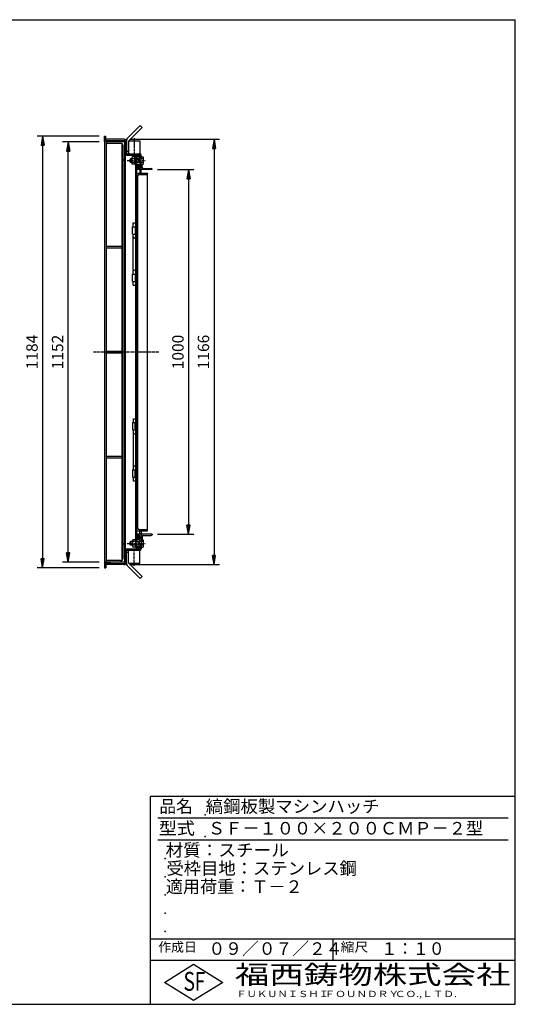
# Model space of a CAD drawing. Extents: x 50 to 3850, y 100 to 2800.
# Drawn here: x 2492 to 3850, y 100 to 2800 of the extents above; entities that cross this region are included whole.
import ezdxf

# ---------------------------------------------------------------- set-up
doc = ezdxf.new("R2010")
doc.units = 0
doc.header["$LTSCALE"] = 0.2
doc.linetypes.add('CENTER', pattern=[50.8, 31.75, -6.35, 6.35, -6.35])
doc.layers.get('0').update_dxf_attribs({"linetype": 'CONTINUOUS'})
doc.layers.get('DEFPOINTS').update_dxf_attribs({"linetype": 'CONTINUOUS'})
for name, color, linetype in [('LAY-10', 7, 'CONTINUOUS'), ('LAY-20', 7, 'CONTINUOUS'), ('LAY-255', 7, 'CONTINUOUS')]:
    doc.layers.add(name, color=color, linetype=linetype)
doc.styles.add('EXCADDIM1', font='simplex', dxfattribs={"width": 0.84, "bigfont": 'bigfont'})
doc.styles.add('EXCADSTD', font='simplex', dxfattribs={"bigfont": 'bigfont'})
doc.styles.get("Standard").update_dxf_attribs({"font": 'simplex', "bigfont": 'bigfont'})
doc.dimstyles.new('ISO-25', dxfattribs={"dimtxt": 2.5, "dimasz": 2.5, "dimexe": 1.25, "dimexo": 0.625, "dimtad": 1, "dimtxsty": 'STANDARD', "dimcen": 2.5, "dimazin": 3, "dimtfac": 1, "dimtmove": 0, "dimatfit": 3})

# ---------------------------------------------------------------- blocks, each defined once
blk = doc.blocks.new('SYM-7')
at = {"color": 7, "linetype": 'CONTINUOUS'}
for p, q in [((2821.1, 2397.7), (2815.5, 2403.4)), ((2820.9, 2399.3), (2816.7, 2403.5)), ((2818.1, 2392.3), (2812.1, 2398.2)), ((2817, 2391.9), (2812.1, 2396.8)), ((2818.9, 2392.8), (2812.3, 2399.5)), ((2819.7, 2393.5), (2812.6, 2400.5)), ((2815.4, 2392.1), (2812.7, 2394.8)), ((2820.2, 2394.3), (2813.1, 2401.5)), ((2820.7, 2395.3), (2813.7, 2402.2)), ((2821, 2396.4), (2814.5, 2402.9))]:
    blk.add_line(p, q, dxfattribs=at)
blk.add_ellipse((2816.6, 2397.7), major_axis=(0, -5.81), ratio=0.774597, dxfattribs=at)
blk = doc.blocks.new('SYM-8')
at = {"color": 7, "linetype": 'CONTINUOUS'}
for p, q in [((2817, 1385.7), (2812.1, 1380.8)), ((2818.1, 1385.4), (2812.1, 1379.4)), ((2818.9, 1384.8), (2812.3, 1378.1)), ((2819.7, 1384.1), (2812.6, 1377.1)), ((2815.4, 1385.5), (2812.7, 1382.8)), ((2820.2, 1383.3), (2813.1, 1376.2)), ((2820.7, 1382.3), (2813.7, 1375.4)), ((2821, 1381.2), (2814.5, 1374.7)), ((2821.1, 1379.9), (2815.5, 1374.3)), ((2820.9, 1378.3), (2816.7, 1374.1))]:
    blk.add_line(p, q, dxfattribs=at)
blk.add_ellipse((2816.6, 1379.9), major_axis=(0, 5.81), ratio=0.774597, dxfattribs=at)
blk = doc.blocks.new('SYM-9')
at = {"color": 7, "linetype": 'CONTINUOUS'}
for p, q in [((2795.3, 2418.8), (2794.3, 2417.8)), ((2794.3, 2417.8), (2798.5, 2417.8)), ((2794.3, 2409.8), (2794.3, 2417.8)), ((2794.3, 2409.8), (2798.5, 2409.8)), ((2795.3, 2408.8), (2794.3, 2409.8)), ((2795.3, 2408.8), (2795.3, 2418.8)), ((2798.5, 2418.8), (2795.3, 2418.8)), ((2798.5, 2408.8), (2795.3, 2408.8)), ((2798.5, 2421.3), (2798.5, 2406.3)), ((2806.9, 2423.8), (2799.4, 2423.8)), ((2806.9, 2418.8), (2799.4, 2418.8)), ((2806.9, 2408.8), (2799.4, 2408.8)), ((2806.9, 2403.8), (2799.4, 2403.8)), ((2806.9, 2424.3), (2808.9, 2424.3)), ((2806.9, 2403.3), (2806.9, 2424.3)), ((2806.9, 2403.3), (2808.9, 2403.3)), ((2830, 2418.8), (2808.9, 2418.8)), ((2808.9, 2417.8), (2819.3, 2417.8)), ((2808.9, 2409.8), (2819.3, 2409.8)), ((2830, 2408.8), (2808.9, 2408.8)), ((2819.3, 2417.8), (2820.3, 2418.8)), ((2819.3, 2418.8), (2819.3, 2408.8)), ((2819.3, 2409.8), (2820.3, 2408.8)), ((2826.6, 2423.8), (2824.3, 2426.1)), ((2824.3, 2425.9), (2824.4, 2426)), ((2824.3, 2425.2), (2824.7, 2425.7)), ((2824.3, 2424.5), (2825.1, 2425.3)), ((2824.3, 2423.8), (2825.4, 2425)), ((2824.3, 2423.8), (2830, 2423.8)), ((2824.3, 2403.8), (2825.4, 2402.7)), ((2824.3, 2401.5), (2826.6, 2403.8)), ((2824.3, 2403.8), (2830, 2403.8)), ((2824.3, 2403.1), (2825.1, 2402.3)), ((2825, 2423.8), (2825.8, 2424.6)), ((2825, 2403.8), (2825.8, 2403)), ((2825.7, 2423.8), (2826.2, 2424.3)), ((2825.7, 2403.8), (2826.1, 2403.4)), ((2826.4, 2423.8), (2826.5, 2423.9)), ((2826.4, 2403.8), (2826.5, 2403.7)), ((2830.7, 2406.3), (2830.7, 2421.3)), ((2824.3, 2402.4), (2824.7, 2401.9)), ((2824.3, 2401.7), (2824.4, 2401.6))]:
    blk.add_line(p, q, dxfattribs=at)
for centre, radius, start, end in [((2802.3, 2421.3), 3.84, 139.4314, 220.5686), ((2812.5, 2413.8), 14, 159.0597, 200.9403), ((2802.3, 2406.3), 3.84, 139.4314, 220.5686), ((2825.9, 2421.3), 4.79, 328.5456, 31.4544), ((2812.6, 2413.8), 18.1, 343.9709, 16.0291), ((2825.9, 2406.3), 4.79, 328.5456, 31.4544)]:
    blk.add_arc(centre, radius, start, end, dxfattribs=at)
blk = doc.blocks.new('SYM-10')
at = {"color": 7, "linetype": 'CONTINUOUS'}
for p, q in [((2795.3, 1368.8), (2794.3, 1367.8)), ((2794.3, 1367.8), (2800.5, 1367.8)), ((2794.3, 1359.8), (2794.3, 1367.8)), ((2794.3, 1359.8), (2800.5, 1359.8)), ((2795.3, 1358.8), (2794.3, 1359.8)), ((2795.3, 1358.8), (2795.3, 1368.8)), ((2800.5, 1368.8), (2795.3, 1368.8)), ((2800.5, 1358.8), (2795.3, 1358.8)), ((2800.5, 1371.3), (2800.5, 1356.3)), ((2808.9, 1373.8), (2801.4, 1373.8)), ((2830, 1368.8), (2801.4, 1368.8)), ((2830, 1358.8), (2801.4, 1358.8)), ((2808.9, 1353.8), (2801.4, 1353.8)), ((2808.9, 1367.8), (2819.3, 1367.8)), ((2808.9, 1359.8), (2819.3, 1359.8)), ((2819.3, 1367.8), (2820.3, 1368.8)), ((2819.3, 1368.8), (2819.3, 1358.8)), ((2819.3, 1359.8), (2820.3, 1358.8)), ((2826.6, 1373.8), (2824.3, 1376.1)), ((2824.3, 1375.9), (2824.4, 1376)), ((2824.3, 1375.2), (2824.7, 1375.7)), ((2824.3, 1374.5), (2825.1, 1375.3)), ((2824.3, 1373.8), (2825.4, 1375)), ((2824.3, 1373.8), (2830, 1373.8)), ((2824.3, 1351.5), (2826.6, 1353.8)), ((2824.3, 1353.8), (2825.4, 1352.7)), ((2824.3, 1353.8), (2830, 1353.8)), ((2824.3, 1353.1), (2825.1, 1352.3)), ((2824.3, 1352.4), (2824.7, 1351.9)), ((2824.3, 1351.7), (2824.4, 1351.6)), ((2825, 1373.8), (2825.8, 1374.6)), ((2825, 1353.8), (2825.8, 1353)), ((2825.7, 1373.8), (2826.2, 1374.3)), ((2825.7, 1353.8), (2826.1, 1353.4)), ((2826.4, 1373.8), (2826.5, 1373.9)), ((2826.4, 1353.8), (2826.5, 1353.7)), ((2830.7, 1356.3), (2830.7, 1371.3))]:
    blk.add_line(p, q, dxfattribs=at)
for centre, radius, start, end in [((2804.3, 1371.3), 3.84, 139.4314, 220.5686), ((2814.5, 1363.8), 14, 159.0597, 200.9403), ((2804.3, 1356.3), 3.84, 139.4314, 220.5686), ((2825.9, 1371.3), 4.79, 328.5456, 31.4544), ((2812.6, 1363.8), 18.1, 343.9709, 16.0291), ((2825.9, 1356.3), 4.79, 328.5456, 31.4544)]:
    blk.add_arc(centre, radius, start, end, dxfattribs=at)
blk = doc.blocks.new('EX_BNORM')
at = {"color": 0, "linetype": 'CONTINUOUS'}
for p, q in [((0, 0), (-1, 0.17)), ((-1, 0.17), (-1, -0.17)), ((0, 0), (-1, 0.08)), ((0, 0), (-1, 0)), ((0, 0), (-1, -0.17)), ((0, 0), (-1, -0.08))]:
    blk.add_line(p, q, dxfattribs=at)
blk = doc.blocks.new('*D31')
at = {"layer": 'DEFPOINTS', "color": 0}
for p in [(2724.3, 2480.8), (2554.3, 1296.8), (2724.3, 1296.8)]:
    blk.add_point(p, dxfattribs=at)
at = {"layer": 'LAY-20', "color": 4, "linetype": 'CONTINUOUS'}
for p, q in [((2709.3, 2480.8), (2539.3, 2480.8)), ((2554.3, 2455.8), (2554.3, 1321.8)), ((2709.3, 1296.8), (2539.3, 1296.8))]:
    blk.add_line(p, q, dxfattribs=at)
at = {"layer": 'LAY-20', "color": 4, "xscale": 25, "yscale": 25, "zscale": 25}
for p, rotation in [((2554.3, 2480.8), 90), ((2554.3, 1296.8), 270)]:
    blk.add_blockref('EX_BNORM', p, dxfattribs=dict(at, rotation=rotation))
at = {"layer": 'LAY-20', "color": 7, "insert": (2529.3, 1888.8), "char_height": 31.18, "attachment_point": 5, "rotation": 90, "style": 'EXCADDIM1'}
blk.add_mtext('1184', dxfattribs=at)
blk = doc.blocks.new('*D32')
at = {"layer": 'DEFPOINTS', "color": 0}
for p in [(2624.3, 2464.8), (2724.3, 2464.8), (2724.3, 1312.8)]:
    blk.add_point(p, dxfattribs=at)
at = {"layer": 'LAY-20', "color": 4, "linetype": 'CONTINUOUS'}
for p, q in [((2709.3, 2464.8), (2609.3, 2464.8)), ((2624.3, 1337.8), (2624.3, 2439.8)), ((2709.3, 1312.8), (2609.3, 1312.8))]:
    blk.add_line(p, q, dxfattribs=at)
at = {"layer": 'LAY-20', "color": 4, "xscale": 25, "yscale": 25, "zscale": 25}
for p, rotation in [((2624.3, 2464.8), 90), ((2624.3, 1312.8), 270)]:
    blk.add_blockref('EX_BNORM', p, dxfattribs=dict(at, rotation=rotation))
at = {"layer": 'LAY-20', "color": 7, "insert": (2599.3, 1888.8), "char_height": 31.18, "attachment_point": 5, "rotation": 90, "style": 'EXCADDIM1'}
blk.add_mtext('1152', dxfattribs=at)
blk = doc.blocks.new('*D33')
at = {"layer": 'DEFPOINTS', "color": 0}
for p in [(2854.3, 2388.8), (2854.3, 1388.8), (2954.3, 1388.8)]:
    blk.add_point(p, dxfattribs=at)
at = {"layer": 'LAY-20', "color": 4, "linetype": 'CONTINUOUS'}
for p, q in [((2869.3, 2388.8), (2969.3, 2388.8)), ((2954.3, 2363.8), (2954.3, 1413.8)), ((2869.3, 1388.8), (2969.3, 1388.8))]:
    blk.add_line(p, q, dxfattribs=at)
at = {"layer": 'LAY-20', "color": 4, "xscale": 25, "yscale": 25, "zscale": 25}
for p, rotation in [((2954.3, 2388.8), 90), ((2954.3, 1388.8), 270)]:
    blk.add_blockref('EX_BNORM', p, dxfattribs=dict(at, rotation=rotation))
at = {"layer": 'LAY-20', "color": 7, "insert": (2929.3, 1888.8), "char_height": 31.18, "attachment_point": 5, "rotation": 90, "style": 'EXCADDIM1'}
blk.add_mtext('1000', dxfattribs=at)
blk = doc.blocks.new('*D34')
at = {"layer": 'DEFPOINTS', "color": 0}
for p in [(2778, 2472), (2778, 1305.6), (3024.3, 1305.6)]:
    blk.add_point(p, dxfattribs=at)
at = {"layer": 'LAY-20', "color": 4, "linetype": 'CONTINUOUS'}
for p, q in [((2793, 2472), (3039.3, 2472)), ((3024.3, 2447), (3024.3, 1330.6)), ((2793, 1305.6), (3039.3, 1305.6))]:
    blk.add_line(p, q, dxfattribs=at)
at = {"layer": 'LAY-20', "color": 4, "xscale": 25, "yscale": 25, "zscale": 25}
for p, rotation in [((3024.3, 2472), 90), ((3024.3, 1305.6), 270)]:
    blk.add_blockref('EX_BNORM', p, dxfattribs=dict(at, rotation=rotation))
at = {"layer": 'LAY-20', "color": 7, "insert": (2999.3, 1888.8), "char_height": 31.18, "attachment_point": 5, "rotation": 90, "style": 'EXCADDIM1'}
blk.add_mtext('1166', dxfattribs=at)

msp = doc.modelspace()

# ---------------------------------------------------------------- linework, layer by layer
at = {"layer": 'LAY-10', "color": 7, "linetype": 'CONTINUOUS'}
for p, q in [((2821.68, 2509.71), (2786.32, 2474.35)), ((2827.34, 2504.05), (2791.98, 2468.69)), ((2821.68, 2509.71), (2827.34, 2504.05)), ((2724.28, 2480.81), (2727.28, 2480.81)), ((2724.28, 2465.81), (2724.28, 2480.81)), ((2724.28, 2465.81), (2739.28, 2465.81)), ((2780.78, 2464.81), (2724.28, 2464.81)), ((2724.28, 2464.81), (2724.28, 1312.81)), ((2727.28, 2468.81), (2727.28, 2480.81)), ((2777.98, 2472.01), (2727.28, 2472.01)), ((2727.28, 2468.81), (2777.78, 2468.81)), ((2728.78, 2464.81), (2728.78, 1312.81)), ((2768.28, 2460.81), (2728.78, 2460.81)), ((2739.28, 2465.81), (2739.28, 2468.81)), ((2772.78, 1318.62), (2772.78, 2459)), ((2778.78, 2464.81), (2778.78, 1312.81)), ((2778.78, 2464.13), (2780.78, 2462.32)), ((2778.78, 2463.42), (2780.78, 2461.61)), ((2778.78, 2462.71), (2780.78, 2460.91)), ((2778.78, 2462), (2780.78, 2460.2)), ((2778.78, 2461.3), (2780.78, 2459.49)), ((2778.78, 2460.59), (2780.78, 2458.78)), ((2778.78, 2459.88), (2780.78, 2458.08)), ((2778.78, 2459.18), (2780.78, 2457.37)), ((2778.78, 2458.47), (2780.78, 2456.66)), ((2778.78, 2457.76), (2780.78, 2455.96)), ((2778.78, 2457.05), (2780.78, 2455.25)), ((2778.81, 2464.81), (2780.78, 2463.03)), ((2779.59, 2464.81), (2780.78, 2463.73)), ((2780.36, 2464.81), (2780.78, 2464.44)), ((2780.78, 2465.81), (2780.78, 1311.81)), ((2783.98, 2468.69), (2783.98, 2432.01)), ((2789.48, 2468.01), (2820.48, 2468.01)), ((2789.48, 2468.01), (2789.48, 2432.01)), ((2791.98, 2468.69), (2791.98, 2468.01)), ((2820.48, 2468.01), (2820.48, 2432.01)), ((2774.78, 1323.31), (2774.78, 2454.31)), ((2778.78, 2456.35), (2780.78, 2454.55)), ((2778.78, 2455.64), (2780.78, 2453.84)), ((2778.78, 2454.93), (2780.78, 2453.13)), ((2778.78, 2454.23), (2780.78, 2452.43)), ((2778.78, 2453.52), (2780.78, 2451.72)), ((2778.78, 2452.81), (2780.78, 2451.01)), ((2778.78, 2452.1), (2780.78, 2450.3)), ((2778.78, 2451.4), (2780.78, 2449.6)), ((2778.78, 2450.69), (2780.78, 2448.89)), ((2778.78, 2449.98), (2780.78, 2448.18)), ((2778.78, 2449.28), (2780.78, 2447.48)), ((2778.78, 2448.57), (2780.78, 2446.77)), ((2778.78, 2447.86), (2780.78, 2446.06)), ((2778.78, 2447.16), (2780.78, 2445.36)), ((2778.78, 2446.45), (2780.78, 2444.65)), ((2778.78, 2445.74), (2780.78, 2443.94)), ((2778.78, 2445.03), (2780.78, 2443.23)), ((2778.78, 2444.33), (2780.78, 2442.53)), ((2778.78, 2443.62), (2780.78, 2441.82)), ((2778.78, 2442.91), (2780.78, 2441.11)), ((2778.78, 2442.21), (2780.78, 2440.41)), ((2778.78, 2441.5), (2780.78, 2439.7)), ((2778.78, 2440.79), (2780.78, 2438.99)), ((2778.78, 2440.08), (2780.78, 2438.28)), ((2778.78, 2439.38), (2780.78, 2437.58)), ((2778.78, 2438.67), (2780.78, 2436.87)), ((2778.78, 2437.96), (2780.78, 2436.16)), ((2778.78, 2437.26), (2780.78, 2435.46)), ((2778.78, 2436.55), (2780.72, 2434.81)), ((2778.78, 2435.84), (2779.93, 2434.81)), ((2778.78, 2435.13), (2779.14, 2434.81)), ((2780.78, 2434.81), (2778.78, 2434.81)), ((2789.48, 2438.69), (2783.98, 2438.69)), ((2783.98, 2432.01), (2821.28, 2432.01)), ((2787.14, 2432.01), (2789.48, 2434.29)), ((2787.25, 2432.11), (2787.36, 2432.01)), ((2787.61, 2432.46), (2788.07, 2432.01)), ((2787.97, 2432.81), (2788.77, 2432.01)), ((2788.33, 2433.16), (2789.48, 2432.01)), ((2788.68, 2433.51), (2789.48, 2432.71)), ((2789.04, 2433.86), (2789.48, 2433.42)), ((2789.4, 2434.21), (2789.48, 2434.13)), ((2820.48, 2434.41), (2823.13, 2431.37)), ((2820.48, 2434.13), (2820.61, 2434.26)), ((2820.48, 2433.42), (2820.94, 2433.88)), ((2820.48, 2432.71), (2821.27, 2433.5)), ((2820.48, 2432.01), (2821.6, 2433.12)), ((2821.19, 2432.01), (2821.93, 2432.75)), ((2821.84, 2431.95), (2822.26, 2432.37)), ((2822.39, 2431.79), (2822.59, 2431.99)), ((2822.86, 2431.56), (2822.92, 2431.61)), ((2778.78, 2414.81), (2777.78, 2414.81)), ((2783.78, 2428.81), (2821.08, 2428.81)), ((2808.88, 2424.31), (2808.88, 1354.81)), ((2812.08, 2419.81), (2808.88, 2419.81)), ((2812.08, 2407.81), (2808.88, 2407.81)), ((2821.08, 2425.81), (2811.88, 2425.81)), ((2812.08, 2418.81), (2812.08, 2422.81)), ((2821.08, 2422.81), (2812.08, 2422.81)), ((2812.08, 2408.81), (2812.08, 1368.81)), ((2821.08, 2418.81), (2821.08, 2428.81)), ((2821.08, 2419.81), (2824.28, 2419.81)), ((2821.08, 2408.81), (2821.08, 2378.81)), ((2821.08, 2407.81), (2824.28, 2407.81)), ((2824.28, 2378.81), (2824.28, 2429.01)), ((2827.28, 2395.81), (2827.28, 2403.81)), ((2821.08, 2391.81), (2812.08, 2391.81)), ((2854.28, 2388.81), (2812.08, 2388.81)), ((2812.08, 2378.81), (2842.08, 2378.81)), ((2831.28, 2391.81), (2852.28, 2391.81)), ((2842.08, 2378.81), (2842.08, 2377.81)), ((2842.08, 1399.81), (2842.08, 2377.81)), ((2854.28, 2388.81), (2854.28, 2389.81)), ((2815.08, 1405.81), (2815.08, 2371.81)), ((2819.08, 2375.81), (2840.08, 2375.81)), ((2812.08, 2348.81), (2813.08, 2348.81)), ((2802.88, 2232.31), (2802.88, 2242.61)), ((2802.88, 2242.61), (2808.88, 2242.61)), ((2800.88, 2232.31), (2808.88, 2232.31)), ((2800.88, 2212.31), (2800.88, 2232.31)), ((2807.88, 2232.31), (2807.88, 2212.31)), ((2800.88, 2212.31), (2808.88, 2212.31)), ((2802.88, 2102.31), (2802.88, 2212.31)), ((2728.78, 2179.06), (2772.78, 2179.06)), ((2728.78, 2174.56), (2772.78, 2174.56)), ((2800.88, 2082.31), (2800.88, 2102.31)), ((2800.88, 2102.31), (2808.88, 2102.31)), ((2800.88, 2082.31), (2808.88, 2082.31)), ((2802.88, 2072.31), (2802.88, 2082.31)), ((2807.88, 2102.31), (2807.88, 2082.31)), ((2802.88, 2072.31), (2808.88, 2072.31)), ((2728.78, 1891.06), (2772.78, 1891.06)), ((2728.78, 1886.56), (2772.78, 1886.56)), ((2802.88, 1705.31), (2802.88, 1695.31)), ((2802.88, 1705.31), (2808.88, 1705.31)), ((2800.88, 1695.31), (2808.88, 1695.31)), ((2800.88, 1695.31), (2800.88, 1675.31)), ((2800.88, 1675.31), (2808.88, 1675.31)), ((2802.88, 1675.31), (2802.88, 1565.31)), ((2807.88, 1675.31), (2807.88, 1695.31)), ((2728.78, 1603.06), (2772.78, 1603.06)), ((2728.78, 1598.56), (2772.78, 1598.56)), ((2800.88, 1565.31), (2808.88, 1565.31)), ((2800.88, 1565.31), (2800.88, 1545.31)), ((2800.88, 1545.31), (2808.88, 1545.31)), ((2802.88, 1545.31), (2802.88, 1535.01)), ((2807.88, 1545.31), (2807.88, 1565.31)), ((2802.88, 1535.01), (2808.88, 1535.01)), ((2812.08, 1428.81), (2813.08, 1428.81)), ((2812.08, 1398.81), (2842.08, 1398.81)), ((2854.28, 1388.81), (2812.08, 1388.81)), ((2821.08, 1385.81), (2812.08, 1385.81)), ((2819.08, 1401.81), (2840.08, 1401.81)), ((2821.08, 1368.81), (2821.08, 1398.81)), ((2824.28, 1398.81), (2824.28, 1348.61)), ((2827.28, 1381.81), (2827.28, 1373.81)), ((2831.28, 1385.81), (2852.28, 1385.81)), ((2842.08, 1398.81), (2842.08, 1399.81)), ((2854.28, 1388.81), (2854.28, 1387.81)), ((2778.78, 1362.81), (2777.78, 1362.81)), ((2812.08, 1369.81), (2808.88, 1369.81)), ((2812.08, 1357.81), (2808.88, 1357.81)), ((2821.08, 1351.81), (2811.88, 1351.81)), ((2812.08, 1358.81), (2812.08, 1354.81)), ((2821.08, 1354.81), (2812.08, 1354.81)), ((2821.08, 1369.81), (2824.28, 1369.81)), ((2821.08, 1358.81), (2821.08, 1348.81)), ((2821.08, 1357.81), (2824.28, 1357.81)), ((2778.78, 1342.81), (2780.78, 1342.81)), ((2780.78, 1340.36), (2778.78, 1342.16)), ((2780.78, 1339.65), (2778.78, 1341.45)), ((2780.78, 1338.94), (2778.78, 1340.74)), ((2780.78, 1338.24), (2778.78, 1340.04)), ((2780.78, 1337.53), (2778.78, 1339.33)), ((2780.78, 1336.82), (2778.78, 1338.62)), ((2780.78, 1336.12), (2778.78, 1337.92)), ((2780.78, 1335.41), (2778.78, 1337.21)), ((2780.78, 1334.7), (2778.78, 1336.5)), ((2780.78, 1333.99), (2778.78, 1335.79)), ((2780.78, 1333.29), (2778.78, 1335.09)), ((2780.78, 1332.58), (2778.78, 1334.38)), ((2780.78, 1331.87), (2778.78, 1333.67)), ((2780.78, 1331.17), (2778.78, 1332.97)), ((2780.78, 1330.46), (2778.78, 1332.26)), ((2780.78, 1329.75), (2778.78, 1331.55)), ((2780.78, 1329.04), (2778.78, 1330.84)), ((2780.78, 1328.34), (2778.78, 1330.14)), ((2780.78, 1327.63), (2778.78, 1329.43)), ((2780.78, 1326.92), (2778.78, 1328.72)), ((2780.78, 1326.22), (2778.78, 1328.02)), ((2780.78, 1325.51), (2778.78, 1327.31)), ((2780.78, 1324.8), (2778.78, 1326.6)), ((2780.78, 1324.09), (2778.78, 1325.89)), ((2780.78, 1323.39), (2778.78, 1325.19)), ((2780.78, 1322.68), (2778.78, 1324.48)), ((2780.78, 1321.97), (2778.78, 1323.77)), ((2780.78, 1321.27), (2778.78, 1323.07)), ((2780.78, 1341.06), (2778.85, 1342.81)), ((2780.78, 1341.77), (2779.63, 1342.81)), ((2780.78, 1342.48), (2780.42, 1342.81)), ((2783.78, 1348.81), (2821.08, 1348.81)), ((2783.98, 1311.61), (2783.98, 1345.61)), ((2783.98, 1345.61), (2821.28, 1345.61)), ((2789.48, 1338.92), (2783.98, 1338.92)), ((2787.14, 1345.61), (2789.48, 1343.33)), ((2787.25, 1345.5), (2787.36, 1345.61)), ((2787.61, 1345.15), (2788.07, 1345.61)), ((2787.97, 1344.8), (2788.77, 1345.61)), ((2788.33, 1344.45), (2789.48, 1345.61)), ((2788.68, 1344.1), (2789.48, 1344.9)), ((2789.04, 1343.75), (2789.48, 1344.19)), ((2789.4, 1343.41), (2789.48, 1343.49)), ((2789.48, 1309.61), (2789.48, 1345.61)), ((2820.48, 1343.21), (2823.13, 1346.24)), ((2820.48, 1345.61), (2821.6, 1344.49)), ((2820.48, 1309.61), (2820.48, 1345.61)), ((2820.48, 1344.9), (2821.27, 1344.11)), ((2820.48, 1344.19), (2820.94, 1343.73)), ((2820.48, 1343.49), (2820.61, 1343.36)), ((2821.19, 1345.61), (2821.93, 1344.87)), ((2821.84, 1345.66), (2822.26, 1345.24)), ((2822.39, 1345.82), (2822.59, 1345.62)), ((2822.86, 1346.06), (2822.92, 1346)), ((2780.78, 1312.81), (2724.28, 1312.81)), ((2724.28, 1311.81), (2739.28, 1311.81)), ((2724.28, 1311.81), (2724.28, 1296.81)), ((2724.28, 1296.81), (2727.28, 1296.81)), ((2727.28, 1308.81), (2727.28, 1296.81)), ((2727.28, 1308.81), (2777.78, 1308.81)), ((2777.98, 1305.61), (2727.28, 1305.61)), ((2768.28, 1316.81), (2728.78, 1316.81)), ((2739.28, 1311.81), (2739.28, 1308.81)), ((2780.78, 1320.56), (2778.78, 1322.36)), ((2780.78, 1319.85), (2778.78, 1321.65)), ((2780.78, 1319.14), (2778.78, 1320.95)), ((2780.78, 1318.44), (2778.78, 1320.24)), ((2780.78, 1317.73), (2778.78, 1319.54)), ((2780.78, 1317.02), (2778.78, 1318.83)), ((2780.78, 1316.32), (2778.78, 1318.12)), ((2780.78, 1315.61), (2778.78, 1317.41)), ((2780.78, 1314.9), (2778.78, 1316.71)), ((2780.78, 1314.19), (2778.78, 1316)), ((2780.78, 1313.49), (2778.78, 1315.29)), ((2780.75, 1312.81), (2778.78, 1314.59)), ((2779.97, 1312.81), (2778.78, 1313.88)), ((2779.2, 1312.81), (2778.78, 1313.17)), ((2783.98, 1308.92), (2783.98, 1311.61)), ((2821.68, 1267.91), (2786.32, 1303.26)), ((2789.48, 1309.61), (2820.48, 1309.61)), ((2791.98, 1308.92), (2791.98, 1309.61)), ((2827.34, 1273.57), (2791.98, 1308.92)), ((2821.68, 1267.91), (2827.34, 1273.57))]:
    msp.add_line(p, q, dxfattribs=at)
at = {"layer": 'LAY-10', "color": 2, "linetype": 'CENTER'}
for p, q in [((2804.98, 2475.11), (2804.98, 2426.61)), ((2786.18, 2413.81), (2837.38, 2413.81)), ((2694.18, 1888.81), (2872.98, 1888.81)), ((2786.18, 1363.81), (2837.38, 1363.81)), ((2804.98, 1302.51), (2804.98, 1351.01))]:
    msp.add_line(p, q, dxfattribs=at)
at = {"layer": 'LAY-10', "color": 7, "linetype": 'CONTINUOUS'}
for centre, radius, start, end in [((2731.78, 2463.81), 3, 180, 270), ((2768.28, 2454.31), 6.5, 0, 90), ((2777.78, 2465.81), 3, 0, 90), ((2777.98, 2466.01), 6, 0, 90), ((2791.98, 2468.69), 8, 135, 180), ((2783.78, 2431.81), 3, 180, 270), ((2821.28, 2429.01), 3, 0, 90), ((2777.78, 2417.81), 3, 180, 270), ((2811.88, 2422.81), 3, 90, 180), ((2831.28, 2395.81), 4, 180, 270), ((2840.08, 2377.81), 2, 270, 0), ((2852.28, 2389.81), 2, 0, 90), ((2813.08, 2350.81), 2, 270, 0), ((2819.08, 2371.81), 4, 90, 180), ((2805.88, 2204.31), 3, 180, 0), ((2805.88, 2110.31), 3, 0, 180), ((2805.88, 1667.31), 3, 180, 0), ((2805.88, 1573.31), 3, 0, 180), ((2813.08, 1426.81), 2, 0, 90), ((2819.08, 1405.81), 4, 180, 270), ((2831.28, 1381.81), 4, 90, 180), ((2840.08, 1399.81), 2, 0, 90), ((2852.28, 1387.81), 2, 270, 0), ((2777.78, 1359.81), 3, 90, 180), ((2811.88, 1354.81), 3, 180, 270), ((2768.28, 1323.31), 6.5, 270, 0), ((2783.78, 1345.81), 3, 90, 180), ((2821.28, 1348.61), 3, 270, 0), ((2731.78, 1313.81), 3, 90, 180), ((2777.78, 1311.81), 3, 270, 0), ((2777.98, 1311.61), 6, 270, 0), ((2791.98, 1308.92), 8, 180, 225)]:
    msp.add_arc(centre, radius, start, end, dxfattribs=at)
at = {"layer": 'LAY-255', "color": 7, "linetype": 'CONTINUOUS'}
for p, q in [((50, 2800), (3850, 2800)), ((3850, 100), (3850, 2800)), ((2850, 100), (2850, 670)), ((3850, 670), (2850, 670)), ((3850, 220), (2850, 220)), ((2888, 160), (2968, 210)), ((2968, 210), (3048, 160)), ((2968, 110), (2888, 160)), ((3048, 160), (2968, 110)), ((50, 100), (3850, 100))]:
    msp.add_line(p, q, dxfattribs=at)
at = {"layer": 'LAY-255', "color": 4, "linetype": 'CONTINUOUS'}
for p, q in [((3830, 610), (2870, 610)), ((3830, 550), (2870, 550)), ((2850, 280), (3850, 280)), ((3350, 280), (3350, 220))]:
    msp.add_line(p, q, dxfattribs=at)
at = {"layer": 'LAY-255', "color": 7, "linetype": 'CONTINUOUS'}
for p in [(3000, 620), (3000, 560), (2890, 500), (2890, 450), (2890, 400), (2890, 350), (2890, 350), (2890, 300)]:
    msp.add_point(p, dxfattribs=at)

# ---------------------------------------------------------------- block references
at = {"layer": 'LAY-10', "color": 0, "linetype": 'CONTINUOUS'}
for name in ['SYM-9', 'SYM-7', 'SYM-8', 'SYM-10']:
    msp.add_blockref(name, (0, 0), dxfattribs=at)

# ---------------------------------------------------------------- texts
at = {"layer": 'LAY-255', "color": 7, "linetype": 'CONTINUOUS', "style": 'EXCADSTD'}
for s, height, width, p in [('品名', 34.375, 0.978839, (2874.22, 625.62)), ('縞鋼板製マシンハッチ', 34.375, 1.016285, (3001.56, 625.62)), ('型式', 34.375, 1.056348, (2872.66, 565.62)), ('ＳＦ－１００×２００ＣＭＰ－２型', 34.375, 1.005351, (3007.5, 565.62)), ('材質：スチール', 34.375, 1.029302, (2891.41, 505.62)), ('受枠目地：ステンレス鋼', 34.375, 1.012217, (2893.75, 455.62)), ('適用荷重：Ｔ－２', 34.375, 1.000225, (2892.03, 405.62)), ('作成日', 25.781, 1.00063, (2871.52, 244.22)), ('０９／０７／２４', 34.375, 0.979471, (3008.91, 235.62)), ('縮尺', 25.781, 1.080709, (3371.05, 244.22)), ('１：１０', 34.375, 0.924386, (3482.81, 235.62)), ('S', 51.56, 0.758268, (2940.34, 137.19)), ('F', 51.56, 0.744095, (2971.05, 137.49)), ('福西鋳物株式会社', 51.562, 1.342692, (3081.38, 155.44)), ('ＦＵＫＵＮＩＳＨＩ', 17.188, 1.204799, (3085.09, 119.81)), ('ＦＯＵＮＤＲＹ', 17.188, 1.243253, (3327.19, 119.81)), ('ＣＯ.,ＬＴＤ.', 17.188, 1.243831, (3519.95, 119.81))]:
    msp.add_text(s, height=height, dxfattribs=dict(at, width=width)).set_placement(p)

# ---------------------------------------------------------------- dimensions: what is measured, and where the dimension line sits
at = {"layer": 'LAY-20', "color": 4, "linetype": 'CONTINUOUS'}
for base, p1, p2, override, picture, middle in [((2554.28, 1296.81), (2724.28, 2480.81), (2724.28, 1296.81), {"dimtxt": 31.181104, "dimasz": 25, "dimexe": 15, "dimexo": 15, "dimgap": 0, "dimtad": 1, "dimjust": 0, "dimtih": 0, "dimtoh": 0, "dimdec": 1, "dimzin": 8, "dimlunit": 2, "dimtxsty": 'EXCADDIM1', "dimblk1": 'EX_BNORM', "dimblk2": 'EX_BNORM', "dimsah": 1, "dimse1": 0, "dimse2": 0, "dimclrd": 4, "dimclre": 4, "dimclrt": 7, "dimtmove": 2}, '*D31', (2529.28, 1888.81)), ((2624.28, 2464.81), (2724.28, 1312.81), (2724.28, 2464.81), {"dimtxt": 31.181104, "dimasz": 25, "dimexe": 15, "dimexo": 15, "dimgap": 0, "dimtad": 1, "dimjust": 0, "dimtih": 0, "dimtoh": 0, "dimdec": 1, "dimzin": 8, "dimlunit": 2, "dimtxsty": 'EXCADDIM1', "dimblk1": 'EX_BNORM', "dimblk2": 'EX_BNORM', "dimsah": 1, "dimse1": 0, "dimse2": 0, "dimclrd": 4, "dimclre": 4, "dimclrt": 7, "dimtmove": 2}, '*D32', (2599.28, 1888.81)), ((3024.28, 1305.61), (2777.98, 2472.01), (2777.98, 1305.61), {"dimtxt": 31.181104, "dimasz": 25, "dimexe": 15, "dimexo": 15, "dimgap": 0, "dimtad": 1, "dimjust": 0, "dimtih": 0, "dimtoh": 0, "dimdec": 0, "dimzin": 0, "dimlunit": 2, "dimtxsty": 'EXCADDIM1', "dimblk1": 'EX_BNORM', "dimblk2": 'EX_BNORM', "dimsah": 1, "dimse1": 0, "dimse2": 0, "dimclrd": 4, "dimclre": 4, "dimclrt": 7, "dimtmove": 2}, '*D34', (2999.28, 1888.81)), ((2954.28, 1388.81), (2854.28, 2388.81), (2854.28, 1388.81), {"dimtxt": 31.181104, "dimasz": 25, "dimexe": 15, "dimexo": 15, "dimgap": 0, "dimtad": 1, "dimjust": 0, "dimtih": 0, "dimtoh": 0, "dimdec": 1, "dimzin": 8, "dimlunit": 2, "dimtxsty": 'EXCADDIM1', "dimblk1": 'EX_BNORM', "dimblk2": 'EX_BNORM', "dimsah": 1, "dimse1": 0, "dimse2": 0, "dimclrd": 4, "dimclre": 4, "dimclrt": 7, "dimtmove": 2}, '*D33', (2929.28, 1888.81))]:
    dim = msp.add_linear_dim(base=base, p1=p1, p2=p2, angle=90, dimstyle='ISO-25', override=override, dxfattribs=at)
    dim.commit()
    dim.dimension.update_dxf_attribs({"geometry": picture, "text_midpoint": middle, "dimtype": 160})

doc.saveas('drawing.dxf')
